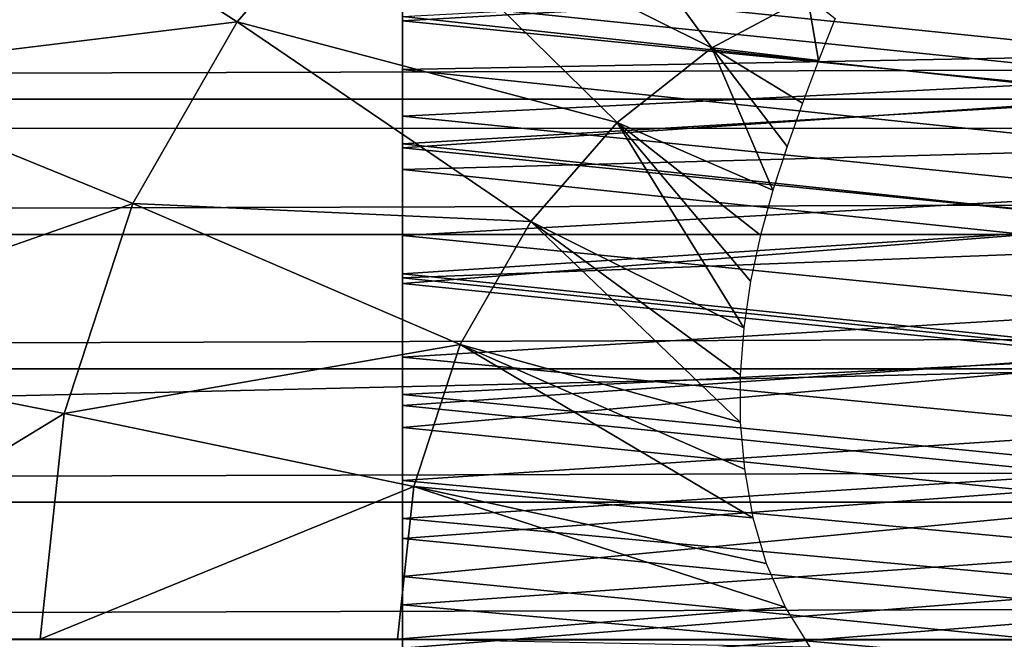
# Model space of a CAD drawing. Units: feet. Extents: x -15.9 to 15.9, y -6 to 4.6.
# Drawn here: x -11.8 to -11.6, y 0 to 0.1 of the extents above; entities that cross this region are included whole.
import ezdxf

# ---------------------------------------------------------------- set-up
doc = ezdxf.new("R2010")
doc.units = ezdxf.units.FT
doc.header["$MEASUREMENT"] = 0
doc.layers.add('AFUWA-3-ARPM', color=4, linetype='Continuous')
doc.layers.add('AFUWA-3-HWSS', color=4, linetype='Continuous')

msp = doc.modelspace()

# ---------------------------------------------------------------- linework, layer by layer
at = {"layer": 'AFUWA-3-ARPM'}
for points in [[(-14.01238, 0.10964, 13.13788), (-9.36931, 0.21098, 13.08747), (-14.02702, 0.21021, 13.08724)], [(-9.39633, 0.10891, 13.13893), (-9.36931, 0.21098, 13.08747), (-14.01238, 0.10964, 13.13788)], [(-11.75764, 0.16344, 8.09164), (-11.72776, 0.18695, 8.08256), (-11.68347, 0.12648, 8.09893)], [(-11.68347, 0.12648, 8.09893), (-11.72776, 0.18695, 8.08256), (-11.66298, 0.13751, 8.09271)], [(-11.84656, 0.17148, 8.07801), (-11.78502, 0.1321, 8.09995), (-11.87552, 0.12104, 8.0868)], [(-11.78502, 0.1321, 8.09995), (-11.84656, 0.17148, 8.07801), (-11.75764, 0.16344, 8.09164)], [(-11.70368, 0.11057, 8.10507), (-11.78502, 0.1321, 8.09995), (-11.75764, 0.16344, 8.09164)], [(-11.68347, 0.12648, 8.09893), (-11.70368, 0.11057, 8.10507), (-11.75764, 0.16344, 8.09164)], [(-3.96982, 0.14412, 8.3631), (-13.71655, 0.14413, 11.32395), (-13.72622, 0.11553, 11.32877)], [(-3.96982, 0.14412, 8.3631), (-13.72622, 0.11553, 11.32877), (-3.95908, 0.1155, 8.36173)], [(-11.66298, 0.13751, 8.09271), (-11.66064, 0.12383, 8.09609), (-11.68347, 0.12648, 8.09893)], [(-11.66064, 0.12383, 8.09609), (-11.66298, 0.13751, 8.09271), (-11.65703, 0.13281, 8.09301)], [(-11.87552, 0.12104, 8.0868), (-11.78502, 0.1321, 8.09995), (-11.80733, 0.09324, 8.10673)], [(-11.80733, 0.09324, 8.10673), (-11.78502, 0.1321, 8.09995), (-11.7222, 0.08937, 8.1107)], [(-11.70368, 0.11057, 8.10507), (-11.7222, 0.08937, 8.1107), (-11.78502, 0.1321, 8.09995)], [(-11.67042, 0.09605, 8.10413), (-11.70368, 0.11057, 8.10507), (-11.68347, 0.12648, 8.09893)], [(-11.66064, 0.12383, 8.09609), (-11.66405, 0.1147, 8.09897), (-11.68347, 0.12648, 8.09893)], [(-11.6673, 0.10544, 8.10164), (-11.68347, 0.12648, 8.09893), (-11.66405, 0.1147, 8.09897)], [(-11.67042, 0.09605, 8.10413), (-11.68347, 0.12648, 8.09893), (-11.6673, 0.10544, 8.10164)], [(-11.87552, 0.12104, 8.0868), (-11.80733, 0.09324, 8.10673), (-11.89459, 0.06272, 8.0926)], [(-13.73612, 0.08657, 11.33325), (-3.95908, 0.1155, 8.36173), (-13.72622, 0.11553, 11.32877)], [(-3.95908, 0.1155, 8.36173), (-13.73612, 0.08657, 11.33325), (-3.94838, 0.08656, 8.35995)], [(-14.01238, 0.10964, 13.13788), (-14.00626, 0.00136, 13.15643), (-9.39633, 0.10891, 13.13893)], [(-11.70368, 0.11057, 8.10507), (-11.67661, 0.06664, 8.10995), (-11.7222, 0.08937, 8.1107)], [(-11.67661, 0.06664, 8.10995), (-11.70368, 0.11057, 8.10507), (-11.67515, 0.0766, 8.10829)], [(-11.67042, 0.09605, 8.10413), (-11.67299, 0.08646, 8.10634), (-11.70368, 0.11057, 8.10507)], [(-11.67515, 0.0766, 8.10829), (-11.70368, 0.11057, 8.10507), (-11.67299, 0.08646, 8.10634)], [(-9.39633, 0.10891, 13.13893), (-14.00626, 0.00136, 13.15643), (-9.40562, -0.00171, 13.15632)], [(-11.82202, 0.04831, 8.1112), (-11.89459, 0.06272, 8.0926), (-11.80733, 0.09324, 8.10673)], [(-11.82202, 0.04831, 8.1112), (-11.80733, 0.09324, 8.10673), (-11.7373, 0.06307, 8.11528)], [(-11.80733, 0.09324, 8.10673), (-11.7222, 0.08937, 8.1107), (-11.7373, 0.06307, 8.11528)], [(-11.7222, 0.08937, 8.1107), (-11.67738, 0.04643, 8.11241), (-11.7373, 0.06307, 8.11528)], [(-11.67738, 0.04643, 8.11241), (-11.7222, 0.08937, 8.1107), (-11.67738, 0.05656, 8.11133)], [(-11.67738, 0.05656, 8.11133), (-11.7222, 0.08937, 8.1107), (-11.67661, 0.06664, 8.10995)], [(-13.73612, 0.08657, 11.33325), (-13.74604, 0.05783, 11.3373), (-3.94838, 0.08656, 8.35995)], [(-3.94838, 0.08656, 8.35995), (-13.74604, 0.05783, 11.3373), (-3.93789, 0.05785, 8.35779)], [(-11.89459, 0.06272, 8.0926), (-11.82202, 0.04831, 8.1112), (-11.90126, -0.00003, 8.09462)], [(-11.74724, 0.03267, 8.1183), (-11.82202, 0.04831, 8.1112), (-11.7373, 0.06307, 8.11528)], [(-11.67469, 0.02598, 8.11347), (-11.74724, 0.03267, 8.1183), (-11.7373, 0.06307, 8.11528)], [(-11.67469, 0.02598, 8.11347), (-11.7373, 0.06307, 8.11528), (-11.67643, 0.03636, 8.11312)], [(-11.7373, 0.06307, 8.11528), (-11.67738, 0.04643, 8.11241), (-11.67643, 0.03636, 8.11312)], [(-3.93789, 0.05785, 8.35779), (-13.75602, 0.02928, 11.34095), (-3.92758, 0.02927, 8.35525)], [(-13.74604, 0.05783, 11.3373), (-13.75602, 0.02928, 11.34095), (-3.93789, 0.05785, 8.35779)], [(-11.82202, 0.04831, 8.1112), (-11.82716, -0.00003, 8.11276), (-11.90126, -0.00003, 8.09462)], [(-11.82716, -0.00003, 8.11276), (-11.82202, 0.04831, 8.1112), (-11.74724, 0.03267, 8.1183)], [(-11.74724, 0.03267, 8.1183), (-11.75072, -0.00003, 8.11936), (-11.82716, -0.00003, 8.11276)], [(-11.66772, 0.00683, 8.11301), (-11.75072, -0.00003, 8.11936), (-11.74724, 0.03267, 8.1183)], [(-11.74724, 0.03267, 8.1183), (-11.67469, 0.02598, 8.11347), (-11.67178, 0.01622, 8.11343)], [(-11.66772, 0.00683, 8.11301), (-11.74724, 0.03267, 8.1183), (-11.67178, 0.01622, 8.11343)], [(-3.92758, 0.02927, 8.35525), (-13.75602, 0.02928, 11.34095), (-13.76637, -0.00003, 11.34432)], [(-3.92758, 0.02927, 8.35525), (-13.76637, -0.00003, 11.34432), (-3.9171, -0.00004, 8.3523)], [(-11.66772, 0.00683, 8.11301), (-11.66247, -0.00174, 8.11218), (-11.75072, -0.00003, 8.11936)], [(-14.00626, 0.00136, 13.15643), (-14.01143, -0.10752, 13.13935), (-9.40562, -0.00171, 13.15632)]]:
    msp.add_3dface(points, dxfattribs=at)
at = {"layer": 'AFUWA-3-HWSS'}
for points in [[(-11.74966, 0.13226, 12.94289), (-11.58664, 0.1416, 12.93568), (-11.74966, 0.15765, 12.92219)], [(-11.74966, 0.12189, 12.88416), (-11.74966, 0.15765, 12.92219), (-11.74966, 0.14163, 12.86529)], [(-11.74966, 0.12189, 12.88416), (-11.74966, 0.13226, 12.94289), (-11.74966, 0.15765, 12.92219)], [(-11.74966, 0.1367, 11.92515), (-11.58677, 0.11999, 11.918), (-11.58662, 0.14381, 11.92843)], [(-11.58674, 0.12497, 12.88142), (-11.74966, 0.14163, 12.86529), (-11.58662, 0.14361, 12.86325)], [(-11.58664, 0.14198, 11.85085), (-11.5868, 0.11568, 11.84137), (-11.74966, 0.13322, 11.84749)], [(-11.74966, 0.12189, 12.88416), (-11.74966, 0.14163, 12.86529), (-11.58674, 0.12497, 12.88142)], [(-11.74966, 0.13226, 12.94289), (-11.58679, 0.11615, 12.95403), (-11.58664, 0.1416, 12.93568)], [(-11.74966, 0.11193, 11.91501), (-11.58677, 0.11999, 11.918), (-11.74966, 0.1367, 11.92515)], [(-11.74966, 0.1367, 11.92515), (-11.74966, 0.13322, 11.84749), (-11.74966, 0.11193, 11.91501)], [(-11.74966, 0.13322, 11.84749), (-11.5868, 0.11568, 11.84137), (-11.74966, 0.10597, 11.83844)], [(-11.74966, 0.11193, 11.91501), (-11.74966, 0.13322, 11.84749), (-11.74966, 0.10597, 11.83844)], [(-11.74966, 0.1051, 12.96088), (-11.58679, 0.11615, 12.95403), (-11.74966, 0.13226, 12.94289)], [(-11.74966, 0.13226, 12.94289), (-11.74966, 0.10045, 12.90151), (-11.74966, 0.1051, 12.96088)], [(-11.74966, 0.10045, 12.90151), (-11.74966, 0.13226, 12.94289), (-11.74966, 0.12189, 12.88416)], [(-11.74966, 0.12189, 12.88416), (-11.58674, 0.12497, 12.88142), (-11.58686, 0.10492, 12.89818)], [(-11.74966, 0.12189, 12.88416), (-11.58686, 0.10492, 12.89818), (-11.74966, 0.10045, 12.90151)], [(-11.58677, 0.11999, 11.918), (-11.74966, 0.11193, 11.91501), (-11.58692, 0.09543, 11.90945)], [(-11.74966, 0.1051, 12.96088), (-11.58696, 0.08888, 12.96959), (-11.58679, 0.11615, 12.95403)], [(-11.5868, 0.11568, 11.84137), (-11.58696, 0.08876, 11.83381), (-11.74966, 0.10597, 11.83844)], [(-11.74966, 0.11193, 11.91501), (-11.74966, 0.08635, 11.90687), (-11.58692, 0.09543, 11.90945)], [(-11.74966, 0.10597, 11.83844), (-11.74966, 0.08635, 11.90687), (-11.74966, 0.11193, 11.91501)], [(-11.58696, 0.08876, 11.83381), (-11.74966, 0.07818, 11.83144), (-11.74966, 0.10597, 11.83844)], [(-11.74966, 0.07818, 11.83144), (-11.74966, 0.08635, 11.90687), (-11.74966, 0.10597, 11.83844)], [(-11.74966, 0.07611, 12.97552), (-11.58696, 0.08888, 12.96959), (-11.74966, 0.1051, 12.96088)], [(-11.74966, 0.0773, 12.91668), (-11.74966, 0.1051, 12.96088), (-11.74966, 0.10045, 12.90151)], [(-11.74966, 0.07611, 12.97552), (-11.74966, 0.1051, 12.96088), (-11.74966, 0.0773, 12.91668)], [(-11.74966, 0.10045, 12.90151), (-11.58686, 0.10492, 12.89818), (-11.58699, 0.08348, 12.91303)], [(-11.74966, 0.10045, 12.90151), (-11.58699, 0.08348, 12.91303), (-11.74966, 0.0773, 12.91668)], [(-11.58707, 0.07027, 11.90281), (-11.58692, 0.09543, 11.90945), (-11.74966, 0.08635, 11.90687)], [(-11.74966, 0.07611, 12.97552), (-11.58713, 0.05972, 12.98172), (-11.58696, 0.08888, 12.96959)], [(-11.58712, 0.06136, 11.82818), (-11.74966, 0.07818, 11.83144), (-11.58696, 0.08876, 11.83381)], [(-11.58707, 0.07027, 11.90281), (-11.74966, 0.08635, 11.90687), (-11.74966, 0.06035, 11.90083)], [(-11.74966, 0.08635, 11.90687), (-11.74966, 0.07818, 11.83144), (-11.74966, 0.06035, 11.90083)], [(-11.74966, 0.0773, 12.91668), (-11.58699, 0.08348, 12.91303), (-11.58712, 0.06053, 12.9254)], [(-11.58712, 0.06136, 11.82818), (-11.74966, 0.04997, 11.82653), (-11.74966, 0.07818, 11.83144)], [(-11.74966, 0.06035, 11.90083), (-11.74966, 0.07818, 11.83144), (-11.74966, 0.04997, 11.82653)], [(-11.74966, 0.0773, 12.91668), (-11.58712, 0.06053, 12.9254), (-11.74966, 0.05232, 12.92889)], [(-11.74966, 0.07611, 12.97552), (-11.74966, 0.0773, 12.91668), (-11.74966, 0.05232, 12.92889)], [(-11.74966, 0.07611, 12.97552), (-11.74966, 0.04525, 12.9861), (-11.58713, 0.05972, 12.98172)], [(-11.74966, 0.04525, 12.9861), (-11.74966, 0.07611, 12.97552), (-11.74966, 0.05232, 12.92889)], [(-11.74966, 0.06035, 11.90083), (-11.58722, 0.04467, 11.89811), (-11.58707, 0.07027, 11.90281)], [(-11.58729, 0.03364, 11.8246), (-11.74966, 0.04997, 11.82653), (-11.58712, 0.06136, 11.82818)], [(-11.58712, 0.06053, 12.9254), (-11.58727, 0.03633, 12.93451), (-11.74966, 0.05232, 12.92889)], [(-11.74966, 0.03394, 11.89689), (-11.58722, 0.04467, 11.89811), (-11.74966, 0.06035, 11.90083)], [(-11.74966, 0.03394, 11.89689), (-11.74966, 0.06035, 11.90083), (-11.74966, 0.04997, 11.82653)], [(-11.58713, 0.05972, 12.98172), (-11.74966, 0.04525, 12.9861), (-11.58731, 0.02894, 12.98955)], [(-11.58727, 0.03633, 12.93451), (-11.74966, 0.02583, 12.93709), (-11.74966, 0.05232, 12.92889)], [(-11.74966, 0.04525, 12.9861), (-11.74966, 0.05232, 12.92889), (-11.74966, 0.02583, 12.93709)], [(-11.58729, 0.03364, 11.8246), (-11.74966, 0.02153, 11.82373), (-11.74966, 0.04997, 11.82653)], [(-11.74966, 0.04997, 11.82653), (-11.74966, 0.02153, 11.82373), (-11.74966, 0.03394, 11.89689)], [(-11.74966, 0.04525, 12.9861), (-11.74966, 0.0134, 12.99157), (-11.58731, 0.02894, 12.98955)], [(-11.74966, 0.0134, 12.99157), (-11.74966, 0.04525, 12.9861), (-11.74966, 0.02583, 12.93709)], [(-11.58722, 0.04467, 11.89811), (-11.74966, 0.03394, 11.89689), (-11.58737, 0.01881, 11.89553)], [(-11.58727, 0.03633, 12.93451), (-11.58742, 0.01101, 12.93939), (-11.74966, 0.02583, 12.93709)], [(-11.74966, 0.03394, 11.89689), (-11.74966, 0.00735, 11.89507), (-11.58737, 0.01881, 11.89553)], [(-11.74966, 0.00735, 11.89507), (-11.74966, 0.03394, 11.89689), (-11.74966, 0.02153, 11.82373)], [(-11.58745, 0.00573, 11.82308), (-11.74966, 0.02153, 11.82373), (-11.58729, 0.03364, 11.8246)], [(-11.58731, 0.02894, 12.98955), (-11.74966, 0.0134, 12.99157), (-11.5875, -0.00263, 12.9922)], [(-11.58742, 0.01101, 12.93939), (-11.74966, -0.00194, 12.94002), (-11.74966, 0.02583, 12.93709)], [(-11.74966, 0.0134, 12.99157), (-11.74966, 0.02583, 12.93709), (-11.74966, -0.00194, 12.94002)], [(-11.74966, -0.00713, 11.82303), (-11.74966, 0.02153, 11.82373), (-11.58745, 0.00573, 11.82308)], [(-11.74966, 0.02153, 11.82373), (-11.74966, -0.00713, 11.82303), (-11.74966, 0.00735, 11.89507)], [(-11.58753, -0.00717, 11.8951), (-11.58737, 0.01881, 11.89553), (-11.74966, 0.00735, 11.89507)], [(-11.74966, 0.0134, 12.99157), (-11.74966, -0.01913, 12.99142), (-11.5875, -0.00263, 12.9922)], [(-11.74966, -0.01913, 12.99142), (-11.74966, 0.0134, 12.99157), (-11.74966, -0.00194, 12.94002)], [(-11.58742, 0.01101, 12.93939), (-11.58757, -0.01483, 12.93937), (-11.74966, -0.00194, 12.94002)], [(-11.58753, -0.00717, 11.8951), (-11.74966, 0.00735, 11.89507), (-11.74966, -0.01936, 11.89537)], [(-11.74966, -0.01936, 11.89537), (-11.74966, 0.00735, 11.89507), (-11.74966, -0.00713, 11.82303)], [(-11.74966, -0.00713, 11.82303), (-11.58745, 0.00573, 11.82308), (-11.58762, -0.02222, 11.82358)]]:
    msp.add_3dface(points, dxfattribs=at)

doc.saveas('drawing.dxf')
